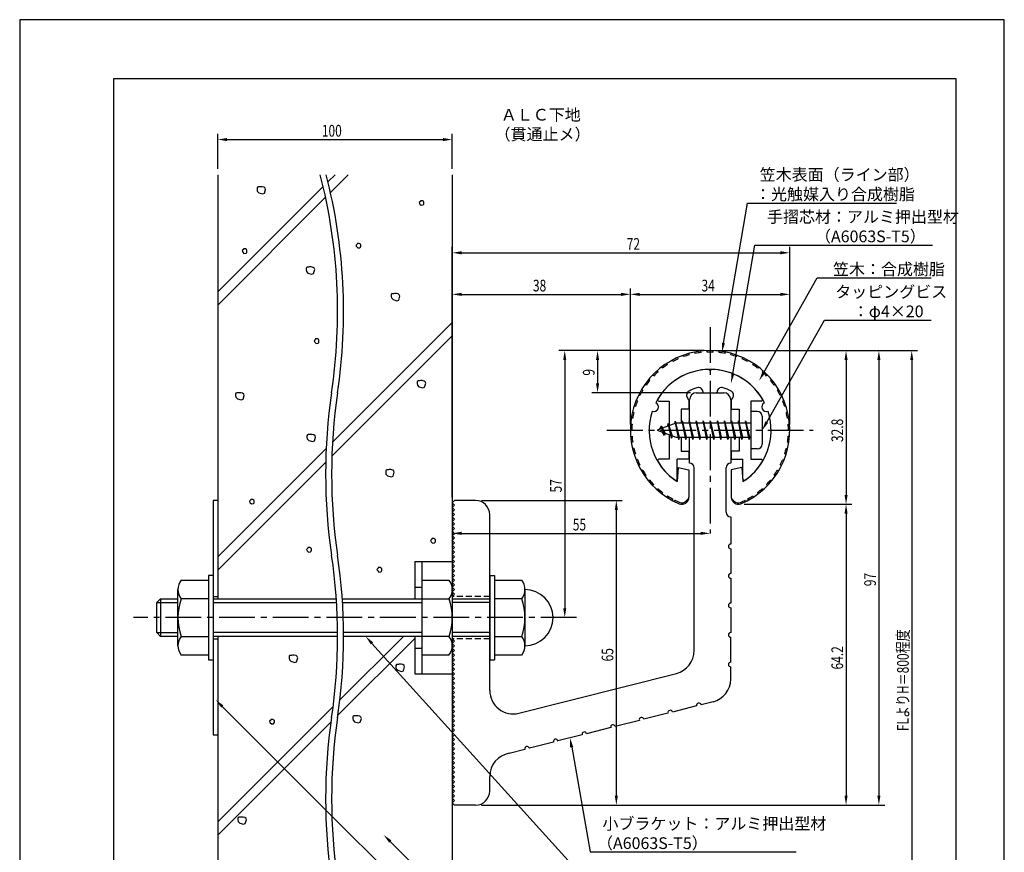
# Model space of a CAD drawing. Extents: x 0 to 210, y 0 to 297.
# Drawn here: x 0 to 210, y 119 to 297 of the extents above; entities that cross this region are included whole.
import ezdxf

# ---------------------------------------------------------------- set-up
doc = ezdxf.new("R2010")
doc.units = 0
doc.header["$LTSCALE"] = 0.4
doc.linetypes.add('CENTER2', pattern=[28.575, 19.05, -3.175, 3.175, -3.175])
doc.linetypes.add('HIDDEN2', pattern=[4.7625, 3.175, -1.5875])
doc.layers.get('0').update_dxf_attribs({"linetype": 'CONTINUOUS'})
doc.layers.get('DEFPOINTS').update_dxf_attribs({"linetype": 'CONTINUOUS'})
for name, color, linetype in [('BIS', 7, 'CONTINUOUS'), ('CENTER', 6, 'CENTER2'), ('DIMS', 1, 'CONTINUOUS'), ('GENKYO', 3, 'CONTINUOUS'), ('HATCH', 9, 'CONTINUOUS'), ('HIDDEN', 9, 'HIDDEN2'), ('MODEL', 7, 'CONTINUOUS'), ('SHINZAI', 7, 'CONTINUOUS'), ('TEXT', 7, 'CONTINUOUS'), ('TITLE', 7, 'CONTINUOUS'), ('ZYUSHI', 7, 'CONTINUOUS'), ('ZYUSHI2', 9, 'CONTINUOUS')]:
    doc.layers.add(name, color=color, linetype=linetype)
doc.styles.add('DIMS', font='romans.shx', dxfattribs={"width": 0.75, "bigfont": 'bigfont.shx'})
doc.styles.get("Standard").update_dxf_attribs({"font": 'romans.shx', "bigfont": 'bigfont.shx'})

# ---------------------------------------------------------------- blocks, each defined once
blk = doc.blocks.new('*U26')
at = {"layer": 'DIMS', "color": 7, "style": 'DIMS', "width": 0.75}
blk.add_text('32.8', height=2.5, rotation=90, dxfattribs=at).set_placement((175.62, 206.85))
blk = doc.blocks.new('*U27')
at = {"layer": 'DIMS', "color": 7, "style": 'DIMS', "width": 0.75}
blk.add_text('64.2', height=2.5, rotation=90, dxfattribs=at).set_placement((175.62, 158.31))
blk = doc.blocks.new('*U28')
at = {"layer": 'DIMS', "color": 7, "style": 'DIMS', "width": 0.75}
blk.add_text('65', height=2.5, rotation=90, dxfattribs=at).set_placement((126.62, 160.04))
blk = doc.blocks.new('*U29')
at = {"layer": 'DIMS', "color": 7, "style": 'DIMS', "width": 0.75}
blk.add_text('38', height=2.5, dxfattribs=at).set_placement((109.46, 239))
blk = doc.blocks.new('*U30')
at = {"layer": 'DIMS', "color": 7, "style": 'DIMS', "width": 0.75}
blk.add_text('72', height=2.5, dxfattribs=at).set_placement((129.46, 247.88))
blk = doc.blocks.new('*U31')
at = {"layer": 'DIMS', "color": 7, "style": 'DIMS', "width": 0.75}
blk.add_text('9', height=2.5, rotation=90, dxfattribs=at).set_placement((122.62, 221.03))
blk = doc.blocks.new('*U32')
at = {"layer": 'DIMS', "color": 7, "style": 'DIMS', "width": 0.75}
blk.add_text('34', height=2.5, dxfattribs=at).set_placement((145.42, 239))
blk = doc.blocks.new('*U33')
at = {"layer": 'DIMS', "color": 7, "style": 'DIMS', "width": 0.75}
blk.add_text('57', height=2.5, rotation=90, dxfattribs=at).set_placement((115.62, 196.09))
blk = doc.blocks.new('*U34')
at = {"layer": 'DIMS', "color": 7, "style": 'DIMS', "width": 0.75}
blk.add_text('97', height=2.5, rotation=90, dxfattribs=at).set_placement((182.62, 176.09))
blk = doc.blocks.new('*U35')
at = {"layer": 'DIMS', "color": 7, "style": 'DIMS', "width": 0.75}
blk.add_text('FLよりH＝800程度', height=2.5, rotation=90, dxfattribs=at).set_placement((189.62, 145.16))
blk = doc.blocks.new('*U36')
at = {"layer": 'DIMS', "color": 7, "style": 'DIMS', "width": 0.75}
blk.add_text('55', height=2.5, dxfattribs=at).set_placement((117.96, 188))
blk = doc.blocks.new('*U37')
at = {"layer": 'DIMS', "color": 7, "style": 'DIMS', "width": 0.75}
blk.add_text('100', height=2.5, dxfattribs=at).set_placement((64.44, 272.04))

msp = doc.modelspace()

# ---------------------------------------------------------------- linework, layer by layer
at = {"layer": 'BIS'}
for p, q in [((155.95, 213.38), (155.95, 205.38)), ((157.35, 213.38), (155.95, 213.38)), ((158.35, 212.38), (158.35, 206.38)), ((139.95, 210.88), (135.95, 209.37)), ((136.8, 210.23), (136.37, 209.53)), ((136.8, 210.23), (137.15, 209.83)), ((137.55, 208.24), (136.8, 210.23)), ((136.8, 210.23), (137.69, 208.72)), ((138.3, 210.79), (138.12, 210.19)), ((139.05, 207.68), (138.3, 210.79)), ((138.3, 210.79), (138.54, 210.34)), ((138.3, 210.79), (139.15, 208.18)), ((139.77, 211.34), (139.66, 210.77)), ((140.55, 207.38), (139.77, 211.34)), ((139.77, 211.34), (140.64, 207.87)), ((139.8, 211.21), (139.94, 210.88)), ((155.95, 210.88), (139.95, 210.88)), ((141.3, 211.38), (141.21, 210.88)), ((142.05, 207.38), (141.3, 211.38)), ((141.3, 211.38), (142.14, 207.87)), ((141.3, 211.38), (141.49, 210.88)), ((142.8, 211.38), (142.71, 210.88)), ((143.55, 207.38), (142.8, 211.38)), ((142.8, 211.38), (142.99, 210.88)), ((142.8, 211.38), (143.64, 207.87)), ((144.3, 211.38), (144.21, 210.88)), ((145.05, 207.38), (144.3, 211.38)), ((144.3, 211.38), (144.49, 210.88)), ((144.3, 211.38), (145.14, 207.87)), ((145.8, 211.38), (145.71, 210.88)), ((145.8, 211.38), (145.99, 210.88)), ((145.8, 211.38), (146.64, 207.87)), ((146.55, 207.38), (145.8, 211.38)), ((147.3, 211.38), (147.21, 210.88)), ((148.05, 207.38), (147.3, 211.38)), ((147.3, 211.38), (147.49, 210.88)), ((147.3, 211.38), (148.14, 207.87)), ((148.8, 211.38), (148.71, 210.88)), ((149.55, 207.38), (148.8, 211.38)), ((148.8, 211.38), (148.99, 210.88)), ((148.8, 211.38), (149.64, 207.87)), ((150.3, 211.38), (150.21, 210.88)), ((151.05, 207.38), (150.3, 211.38)), ((150.3, 211.38), (150.49, 210.88)), ((150.3, 211.38), (151.14, 207.87)), ((151.8, 211.38), (151.71, 210.88)), ((152.55, 207.38), (151.8, 211.38)), ((151.8, 211.38), (151.99, 210.88)), ((151.8, 211.38), (152.64, 207.87)), ((153.3, 211.38), (153.21, 210.88)), ((153.3, 211.38), (154.14, 207.87)), ((154.05, 207.38), (153.3, 211.38)), ((153.3, 211.38), (153.49, 210.88)), ((154.8, 211.38), (154.71, 210.88)), ((155.55, 207.38), (154.8, 211.38)), ((154.8, 211.38), (154.99, 210.88)), ((154.8, 211.38), (155.64, 207.87)), ((135.95, 209.37), (139.95, 207.87)), ((137.55, 208.24), (137.08, 208.95)), ((137.69, 208.72), (137.55, 208.24)), ((138.77, 208.32), (139.05, 207.68)), ((139.15, 208.18), (139.05, 207.68)), ((139.95, 207.87), (155.95, 207.87)), ((140.36, 207.87), (140.55, 207.38)), ((140.64, 207.87), (140.55, 207.38)), ((141.86, 207.87), (142.05, 207.38)), ((142.14, 207.87), (142.05, 207.38)), ((143.36, 207.87), (143.55, 207.38)), ((143.64, 207.87), (143.55, 207.38)), ((144.86, 207.87), (145.05, 207.38)), ((145.14, 207.87), (145.05, 207.38)), ((146.36, 207.87), (146.55, 207.38)), ((146.64, 207.87), (146.55, 207.38)), ((147.86, 207.87), (148.05, 207.38)), ((148.14, 207.87), (148.05, 207.38)), ((149.36, 207.87), (149.55, 207.38)), ((149.64, 207.87), (149.55, 207.38)), ((150.86, 207.87), (151.05, 207.38)), ((151.14, 207.87), (151.05, 207.38)), ((152.36, 207.87), (152.55, 207.38)), ((152.64, 207.87), (152.55, 207.38)), ((153.86, 207.87), (154.05, 207.38)), ((154.14, 207.87), (154.05, 207.38)), ((155.36, 207.87), (155.55, 207.38)), ((155.64, 207.87), (155.55, 207.38)), ((157.35, 205.38), (155.95, 205.38)), ((84.25, 181.38), (92.25, 181.38)), ((84.25, 181.38), (84.25, 173.38)), ((85.75, 181.38), (85.75, 157.38)), ((92.25, 181.38), (92.25, 157.38)), ((34.44, 177.38), (40.25, 177.38)), ((41.25, 178.38), (40.25, 178.38)), ((40.25, 178.38), (40.25, 160.38)), ((41.25, 178.38), (41.25, 160.38)), ((85.75, 177.38), (91.56, 177.38)), ((100.25, 178.38), (101.25, 178.38)), ((100.25, 178.38), (100.25, 160.38)), ((101.25, 178.38), (101.25, 160.38)), ((101.25, 177.38), (107.06, 177.38)), ((33.75, 163.38), (33.75, 175.38)), ((84.25, 175.88), (85.75, 175.88)), ((107.75, 175.38), (107.75, 163.38)), ((29.25, 172.58), (30.05, 173.38)), ((29.25, 166.18), (29.25, 172.58)), ((29.25, 172.58), (33.75, 172.58)), ((30.05, 173.38), (30.05, 165.38)), ((30.05, 173.38), (33.75, 173.38)), ((40.25, 173.38), (34.44, 173.38)), ((41.25, 173.38), (67.54, 173.38)), ((41.25, 172.58), (67.59, 172.58)), ((68.81, 173.38), (91.56, 173.38)), ((68.86, 172.58), (85.75, 172.58)), ((92.25, 173.38), (100.25, 173.38)), ((100.25, 172.58), (92.25, 172.58)), ((107.06, 173.38), (101.25, 173.38)), ((30.05, 165.38), (29.25, 166.18)), ((29.25, 166.18), (33.75, 166.18)), ((67.81, 166.18), (41.25, 166.18)), ((85.75, 166.18), (69.08, 166.18)), ((100.25, 166.18), (92.25, 166.18)), ((33.75, 165.38), (30.05, 165.38)), ((34.44, 165.38), (40.25, 165.38)), ((67.81, 165.38), (41.25, 165.38)), ((91.56, 165.38), (69.09, 165.38)), ((84.25, 165.38), (84.25, 157.38)), ((100.25, 165.38), (92.25, 165.38)), ((101.25, 165.38), (107.06, 165.38)), ((84.25, 162.88), (85.75, 162.88)), ((40.25, 161.38), (34.44, 161.38)), ((40.25, 160.38), (41.25, 160.38)), ((91.56, 161.38), (85.75, 161.38)), ((100.25, 160.38), (101.25, 160.38)), ((107.06, 161.38), (101.25, 161.38)), ((84.25, 157.38), (92.25, 157.38))]:
    msp.add_line(p, q, dxfattribs=at)
for centre, radius, start, end in [((157.35, 212.38), 1, 0, 90), ((157.35, 206.38), 1, 270, 0), ((37.01, 175.38), 3.26, 142.1211, 217.8789), ((88.99, 175.38), 3.26, 322.1211, 37.8789), ((104.49, 175.38), 3.26, 322.1211, 37.8789), ((107.75, 169.38), 6, 270, 90), ((45.75, 169.38), 12, 160.5288, 199.4712), ((80.25, 169.38), 12, 340.5288, 19.4712), ((95.75, 169.38), 12, 340.5288, 19.4712), ((37.01, 163.38), 3.26, 142.1211, 217.8789), ((88.99, 163.38), 3.26, 322.1211, 37.8789), ((104.49, 163.38), 3.26, 322.1211, 37.8789)]:
    msp.add_arc(centre, radius, start, end, dxfattribs=at)
at = {"layer": 'CENTER'}
for p, q in [((147.25, 231.37), (147.25, 187.37)), ((125.25, 209.37), (169.25, 209.37)), ((118.75, 169.38), (24.25, 169.38))]:
    msp.add_line(p, q, dxfattribs=at)
at = {"layer": 'DEFPOINTS'}
for p, q in [((210, 297), (0, 297)), ((0, 297), (0, 0)), ((210, 0), (210, 297))]:
    msp.add_line(p, q, dxfattribs=at)
at = {"layer": 'DIMS'}
for p, q in [((42.25, 265.17), (42.25, 272.67)), ((44.25, 271.42), (90.25, 271.42)), ((92.25, 265.17), (92.25, 272.67)), ((92.25, 195.12), (92.25, 248.5)), ((164.25, 210.62), (164.25, 248.5)), ((94.25, 247.25), (162.25, 247.25)), ((92.25, 195.12), (92.25, 239.62)), ((130.25, 210.62), (130.25, 239.62)), ((130.25, 210.62), (130.25, 239.62)), ((164.25, 210.62), (164.25, 239.62)), ((94.25, 238.38), (128.25, 238.38)), ((132.25, 238.38), (162.25, 238.38)), ((146, 226.37), (115, 226.37)), ((146, 226.37), (122, 226.37)), ((148.45, 226.37), (184.5, 226.37)), ((148.5, 226.37), (177.5, 226.37)), ((155.45, 226.37), (191.5, 226.37)), ((116.25, 224.37), (116.25, 171.38)), ((123.25, 224.37), (123.25, 219.38)), ((176.25, 224.37), (176.25, 195.58)), ((183.25, 224.37), (183.25, 131.37)), ((190.25, 224.37), (190.25, 87.5)), ((143.1, 217.38), (122, 217.38)), ((98.5, 194.38), (128.5, 194.38)), ((154.5, 193.58), (177.5, 193.58)), ((154.5, 193.58), (177.5, 193.58)), ((92.25, 192.62), (92.25, 186.12)), ((127.25, 192.38), (127.25, 131.37)), ((176.25, 191.58), (176.25, 131.37)), ((94.25, 187.37), (145.25, 187.37)), ((117.5, 169.38), (115, 169.38)), ((98.5, 129.37), (177.5, 129.37)), ((98.5, 129.37), (128.5, 129.37)), ((98.5, 129.37), (184.5, 129.37))]:
    msp.add_line(p, q, dxfattribs=at)
for points in [[(150.11, 227.99), (155.21, 257.87), (187.04, 257.87)], [(152.08, 221.43), (156.76, 248.87), (194.66, 248.87)], [(158.69, 221.69), (170.07, 241.87), (194.42, 241.87)], [(159.34, 211.12), (171.65, 232.87), (194.42, 232.87)], [(75.13, 163.89), (121.67, 112.38), (150.59, 112.38)], [(43.21, 150.41), (102.25, 91.38), (122.04, 91.38)], [(117.73, 141.74), (121.67, 119.38), (165.63, 119.38)], [(79.02, 121.6), (102.25, 98.38), (113.51, 98.38)]]:
    msp.add_lwpolyline(points, dxfattribs=at)
for points in [[(44.25, 271.75), (44.25, 271.08), (42.25, 271.42)], [(90.25, 271.75), (90.25, 271.08), (92.25, 271.42)], [(94.25, 247.58), (94.25, 246.92), (92.25, 247.25)], [(162.25, 247.58), (162.25, 246.92), (164.25, 247.25)], [(94.25, 238.71), (94.25, 238.04), (92.25, 238.38)], [(128.25, 238.71), (128.25, 238.04), (130.25, 238.38)], [(132.25, 238.71), (132.25, 238.04), (130.25, 238.38)], [(162.25, 238.71), (162.25, 238.04), (164.25, 238.38)], [(150.43, 227.93), (149.77, 226.02), (149.78, 228.05)], [(115.92, 224.37), (116.58, 224.37), (116.25, 226.37)], [(122.92, 224.37), (123.58, 224.37), (123.25, 226.37)], [(175.92, 224.37), (176.58, 224.37), (176.25, 226.37)], [(182.92, 224.37), (183.58, 224.37), (183.25, 226.37)], [(189.92, 224.37), (190.58, 224.37), (190.25, 226.37)], [(152.41, 221.37), (151.74, 219.46), (151.75, 221.49)], [(158.98, 221.52), (157.71, 219.94), (158.4, 221.85)], [(122.92, 219.38), (123.58, 219.38), (123.25, 217.38)], [(159.63, 210.95), (158.35, 209.37), (159.04, 211.28)], [(175.92, 195.58), (176.58, 195.58), (176.25, 193.58)], [(126.92, 192.38), (127.58, 192.38), (127.25, 194.38)], [(175.92, 191.58), (176.58, 191.58), (176.25, 193.58)], [(94.25, 187.71), (94.25, 187.04), (92.25, 187.37)], [(145.25, 187.71), (145.25, 187.04), (147.25, 187.37)], [(115.92, 171.38), (116.58, 171.38), (116.25, 169.38)], [(74.88, 163.67), (73.79, 165.38), (75.38, 164.11)], [(42.98, 150.18), (41.8, 151.83), (43.45, 150.65)], [(117.4, 141.68), (117.38, 143.71), (118.05, 141.8)], [(126.92, 131.37), (127.58, 131.37), (127.25, 129.37)], [(175.92, 131.37), (176.58, 131.37), (176.25, 129.37)], [(182.92, 131.37), (183.58, 131.37), (183.25, 129.37)], [(78.79, 121.37), (77.61, 123.02), (79.26, 121.84)]]:
    msp.add_solid(points, dxfattribs=at)
at = {"layer": 'GENKYO'}
for p, q in [((42.25, 263.92), (42.25, 173.38)), ((92.25, 263.92), (92.25, 181.38)), ((42.25, 194.38), (41.25, 194.38)), ((41.25, 194.38), (41.25, 173.38)), ((42.25, 194.38), (42.25, 173.38)), ((41.25, 173.88), (42.25, 173.88)), ((41.25, 165.38), (41.25, 144.38)), ((41.25, 164.88), (42.25, 164.88)), ((42.25, 165.38), (42.25, 87.5)), ((42.25, 165.38), (42.25, 144.38)), ((92.25, 157.38), (92.25, 87.5)), ((41.25, 144.38), (42.25, 144.38))]:
    msp.add_line(p, q, dxfattribs=at)
for centre, start, end in [((-49.48, 234.67), 351.5048, 14.4387), ((-48.21, 234.67), 351.5048, 14.4387), ((182.53, 200.02), 171.5048, 188.4952), ((183.81, 200.02), 171.5048, 188.4952), ((-49.48, 165.36), 351.5048, 8.4952), ((-48.21, 165.36), 351.5048, 8.4952), ((182.53, 130.71), 171.5048, 188.4952), ((183.81, 130.71), 171.5048, 188.4952)]:
    msp.add_arc(centre, 117.29, start, end, dxfattribs=at)
at = {"layer": 'HATCH'}
for p, q in [((67.25, 263.92), (65.76, 262.43)), ((66.29, 260.13), (70.08, 263.92)), ((64.73, 261.4), (42.25, 238.92)), ((50.71, 261.26), (50.62, 261.07)), ((50.62, 261.07), (50.62, 260.73)), ((50.62, 260.73), (50.67, 260.39)), ((50.86, 261.31), (50.71, 261.26)), ((51.15, 261.31), (50.86, 261.31)), ((51.34, 261.36), (51.15, 261.31)), ((51.15, 261.31), (51.15, 261.31)), ((51.73, 261.36), (51.34, 261.36)), ((52.12, 261.26), (51.73, 261.36)), ((52.36, 261.07), (52.12, 261.26)), ((52.21, 259.96), (52.45, 260.78)), ((52.45, 260.78), (52.36, 261.07)), ((42.25, 236.09), (65.24, 259.09)), ((50.67, 260.39), (51, 260.06)), ((51, 260.06), (51.83, 259.81)), ((51.83, 259.81), (52.21, 259.96)), ((85.51, 258.37), (85.46, 258.23)), ((85.7, 258.37), (85.51, 258.37)), ((85.89, 258.37), (85.7, 258.37)), ((86.14, 258.23), (85.89, 258.37)), ((85.46, 258.23), (85.22, 257.98)), ((85.22, 257.98), (85.27, 257.79)), ((85.27, 257.79), (85.36, 257.65)), ((85.36, 257.65), (85.6, 257.4)), ((85.46, 258.23), (85.46, 258.23)), ((85.6, 257.4), (86.04, 257.45)), ((86.04, 257.45), (86.18, 257.6)), ((86.23, 258.08), (86.14, 258.23)), ((86.18, 257.6), (86.23, 257.79)), ((86.23, 257.79), (86.23, 258.08)), ((47.7, 247.95), (47.45, 247.71)), ((47.74, 248.09), (47.7, 247.95)), ((47.7, 247.95), (47.7, 247.95)), ((47.94, 248.09), (47.74, 248.09)), ((48.13, 248.09), (47.94, 248.09)), ((48.37, 247.95), (48.13, 248.09)), ((48.47, 247.8), (48.37, 247.95)), ((48.47, 247.51), (48.47, 247.8)), ((71.98, 249.11), (71.74, 248.87)), ((71.74, 248.87), (71.79, 248.67)), ((71.79, 248.67), (71.88, 248.53)), ((71.88, 248.53), (72.13, 248.29)), ((72.03, 249.25), (71.98, 249.11)), ((71.98, 249.11), (71.98, 249.11)), ((72.22, 249.25), (72.03, 249.25)), ((72.13, 248.29), (72.56, 248.33)), ((72.42, 249.25), (72.22, 249.25)), ((72.66, 249.11), (72.42, 249.25)), ((72.56, 248.33), (72.71, 248.48)), ((72.75, 248.96), (72.66, 249.11)), ((72.71, 248.48), (72.75, 248.67)), ((72.75, 248.67), (72.75, 248.96)), ((47.45, 247.71), (47.5, 247.51)), ((47.5, 247.51), (47.6, 247.37)), ((47.6, 247.37), (47.84, 247.13)), ((47.84, 247.13), (48.28, 247.17)), ((48.28, 247.17), (48.42, 247.32)), ((48.42, 247.32), (48.47, 247.51)), ((61.19, 244.13), (61.09, 243.94)), ((61.09, 243.94), (61.09, 243.6)), ((61.33, 244.18), (61.19, 244.13)), ((61.62, 244.18), (61.33, 244.18)), ((61.82, 244.23), (61.62, 244.18)), ((61.62, 244.18), (61.62, 244.18)), ((62.2, 244.23), (61.82, 244.23)), ((62.59, 244.13), (62.2, 244.23)), ((62.83, 243.94), (62.59, 244.13)), ((62.69, 242.82), (62.93, 243.65)), ((62.93, 243.65), (62.83, 243.94)), ((61.09, 243.6), (61.14, 243.26)), ((61.14, 243.26), (61.48, 242.92)), ((61.48, 242.92), (62.3, 242.68)), ((62.3, 242.68), (62.69, 242.82)), ((79.33, 238.47), (79.23, 238.27)), ((79.23, 238.27), (79.23, 237.93)), ((79.23, 237.93), (79.28, 237.6)), ((79.28, 237.6), (79.62, 237.26)), ((79.47, 238.51), (79.33, 238.47)), ((79.76, 238.51), (79.47, 238.51)), ((79.96, 238.56), (79.76, 238.51)), ((79.76, 238.51), (79.76, 238.51)), ((80.34, 238.56), (79.96, 238.56)), ((80.73, 238.47), (80.34, 238.56)), ((80.97, 238.27), (80.73, 238.47)), ((80.83, 237.16), (81.07, 237.98)), ((81.07, 237.98), (80.97, 238.27)), ((79.62, 237.26), (80.44, 237.02)), ((80.44, 237.02), (80.83, 237.16)), ((66.71, 206.81), (92.25, 232.35)), ((92.25, 229.52), (66.57, 203.85)), ((63.05, 228.72), (62.81, 228.48)), ((62.81, 228.48), (62.86, 228.29)), ((62.86, 228.29), (62.96, 228.14)), ((62.96, 228.14), (63.2, 227.9)), ((63.1, 228.87), (63.05, 228.72)), ((63.05, 228.72), (63.05, 228.72)), ((63.3, 228.87), (63.1, 228.87)), ((63.2, 227.9), (63.63, 227.95)), ((63.49, 228.87), (63.3, 228.87)), ((63.73, 228.72), (63.49, 228.87)), ((63.63, 227.95), (63.78, 228.09)), ((63.83, 228.58), (63.73, 228.72)), ((63.78, 228.09), (63.83, 228.29)), ((63.83, 228.29), (63.83, 228.58)), ((84.86, 219.87), (84.76, 219.68)), ((84.76, 219.68), (84.76, 219.34)), ((84.76, 219.34), (84.81, 219)), ((84.81, 219), (85.15, 218.66)), ((85, 219.92), (84.86, 219.87)), ((85.29, 219.92), (85, 219.92)), ((85.15, 218.66), (85.97, 218.42)), ((85.48, 219.97), (85.29, 219.92)), ((85.29, 219.92), (85.29, 219.92)), ((85.87, 219.97), (85.48, 219.97)), ((86.26, 219.87), (85.87, 219.97)), ((85.97, 218.42), (86.35, 218.57)), ((86.5, 219.68), (86.26, 219.87)), ((86.35, 218.57), (86.59, 219.39)), ((86.59, 219.39), (86.5, 219.68)), ((46.13, 217.29), (46.03, 217.1)), ((46.03, 217.1), (46.03, 216.76)), ((46.03, 216.76), (46.08, 216.42)), ((46.08, 216.42), (46.42, 216.08)), ((46.28, 217.34), (46.13, 217.29)), ((46.57, 217.34), (46.28, 217.34)), ((46.76, 217.39), (46.57, 217.34)), ((46.57, 217.34), (46.57, 217.34)), ((47.15, 217.39), (46.76, 217.39)), ((47.53, 217.29), (47.15, 217.39)), ((47.77, 217.1), (47.53, 217.29)), ((47.63, 215.99), (47.87, 216.81)), ((47.87, 216.81), (47.77, 217.1)), ((46.42, 216.08), (47.24, 215.84)), ((47.24, 215.84), (47.63, 215.99)), ((61.36, 208.4), (61.26, 208.21)), ((61.26, 208.21), (61.26, 207.87)), ((61.5, 208.45), (61.36, 208.4)), ((61.79, 208.45), (61.5, 208.45)), ((61.99, 208.5), (61.79, 208.45)), ((61.79, 208.45), (61.79, 208.45)), ((62.37, 208.5), (61.99, 208.5)), ((62.76, 208.4), (62.37, 208.5)), ((63, 208.21), (62.76, 208.4)), ((62.86, 207.09), (63.1, 207.92)), ((63.1, 207.92), (63, 208.21)), ((61.26, 207.87), (61.31, 207.53)), ((61.31, 207.53), (61.65, 207.19)), ((61.65, 207.19), (62.47, 206.95)), ((62.47, 206.95), (62.86, 207.09)), ((42.25, 182.35), (65.37, 205.47)), ((65.27, 202.54), (42.25, 179.52)), ((78.16, 200.89), (78.06, 200.69)), ((78.06, 200.69), (78.06, 200.35)), ((78.06, 200.35), (78.11, 200.02)), ((78.11, 200.02), (78.45, 199.68)), ((78.31, 200.93), (78.16, 200.89)), ((78.6, 200.93), (78.31, 200.93)), ((78.45, 199.68), (79.27, 199.44)), ((78.79, 200.98), (78.6, 200.93)), ((78.6, 200.93), (78.6, 200.93)), ((79.18, 200.98), (78.79, 200.98)), ((79.56, 200.89), (79.18, 200.98)), ((79.27, 199.44), (79.66, 199.58)), ((79.8, 200.69), (79.56, 200.89)), ((79.66, 199.58), (79.9, 200.4)), ((79.9, 200.4), (79.8, 200.69)), ((49.26, 194.48), (49.02, 194.24)), ((49.02, 194.24), (49.07, 194.05)), ((49.07, 194.05), (49.16, 193.9)), ((49.16, 193.9), (49.41, 193.66)), ((49.31, 194.63), (49.26, 194.48)), ((49.26, 194.48), (49.26, 194.48)), ((49.5, 194.63), (49.31, 194.63)), ((49.41, 193.66), (49.84, 193.71)), ((49.7, 194.63), (49.5, 194.63)), ((49.94, 194.48), (49.7, 194.63)), ((49.84, 193.71), (49.99, 193.85)), ((50.03, 194.34), (49.94, 194.48)), ((49.99, 193.85), (50.03, 194.05)), ((50.03, 194.05), (50.03, 194.34)), ((87.88, 186.12), (87.63, 185.87)), ((87.63, 185.87), (87.68, 185.68)), ((87.68, 185.68), (87.78, 185.54)), ((87.78, 185.54), (88.02, 185.29)), ((87.92, 186.26), (87.88, 186.12)), ((87.88, 186.12), (87.88, 186.12)), ((88.12, 186.26), (87.92, 186.26)), ((88.02, 185.29), (88.45, 185.34)), ((88.31, 186.26), (88.12, 186.26)), ((88.55, 186.12), (88.31, 186.26)), ((88.45, 185.34), (88.6, 185.49)), ((88.65, 185.97), (88.55, 186.12)), ((88.6, 185.49), (88.65, 185.68)), ((88.65, 185.68), (88.65, 185.97)), ((61.44, 184.19), (61.2, 183.95)), ((61.2, 183.95), (61.25, 183.75)), ((61.25, 183.75), (61.34, 183.61)), ((61.34, 183.61), (61.59, 183.37)), ((61.49, 184.33), (61.44, 184.19)), ((61.44, 184.19), (61.44, 184.19)), ((61.68, 184.33), (61.49, 184.33)), ((61.59, 183.37), (62.02, 183.42)), ((61.88, 184.33), (61.68, 184.33)), ((62.12, 184.19), (61.88, 184.33)), ((62.02, 183.42), (62.17, 183.56)), ((62.21, 184.04), (62.12, 184.19)), ((62.17, 183.56), (62.21, 183.75)), ((62.21, 183.75), (62.21, 184.04)), ((76.44, 179.93), (76.2, 179.69)), ((76.2, 179.69), (76.25, 179.5)), ((76.25, 179.5), (76.35, 179.35)), ((76.35, 179.35), (76.59, 179.11)), ((76.49, 180.08), (76.44, 179.93)), ((76.44, 179.93), (76.44, 179.93)), ((76.69, 180.08), (76.49, 180.08)), ((76.59, 179.11), (77.02, 179.16)), ((76.88, 180.08), (76.69, 180.08)), ((77.12, 179.93), (76.88, 180.08)), ((77.02, 179.16), (77.17, 179.3)), ((77.22, 179.79), (77.12, 179.93)), ((77.17, 179.3), (77.22, 179.5)), ((77.22, 179.5), (77.22, 179.79)), ((84.25, 164.95), (67.88, 148.58)), ((81.84, 165.38), (68.3, 151.84)), ((57.56, 161.28), (57.46, 161.09)), ((57.46, 161.09), (57.46, 160.75)), ((57.46, 160.75), (57.51, 160.41)), ((57.51, 160.41), (57.85, 160.08)), ((57.7, 161.33), (57.56, 161.28)), ((57.99, 161.33), (57.7, 161.33)), ((57.85, 160.08), (58.67, 159.83)), ((58.18, 161.38), (57.99, 161.33)), ((57.99, 161.33), (57.99, 161.33)), ((58.57, 161.38), (58.18, 161.38)), ((58.96, 161.28), (58.57, 161.38)), ((58.67, 159.83), (59.05, 159.98)), ((59.2, 161.09), (58.96, 161.28)), ((59.05, 159.98), (59.29, 160.8)), ((59.29, 160.8), (59.2, 161.09)), ((80.34, 159.35), (80.24, 159.15)), ((80.24, 159.15), (80.24, 158.82)), ((80.24, 158.82), (80.29, 158.48)), ((80.29, 158.48), (80.63, 158.14)), ((80.48, 159.4), (80.34, 159.35)), ((80.77, 159.4), (80.48, 159.4)), ((80.63, 158.14), (81.45, 157.9)), ((80.97, 159.44), (80.77, 159.4)), ((80.77, 159.4), (80.77, 159.4)), ((81.35, 159.44), (80.97, 159.44)), ((81.74, 159.35), (81.35, 159.44)), ((81.45, 157.9), (81.84, 158.04)), ((81.98, 159.15), (81.74, 159.35)), ((81.84, 158.04), (82.08, 158.86)), ((82.08, 158.86), (81.98, 159.15)), ((66.85, 150.39), (42.25, 125.78)), ((42.25, 122.95), (66.39, 147.09)), ((53.55, 147.53), (53.3, 147.28)), ((53.3, 147.28), (53.35, 147.09)), ((53.35, 147.09), (53.45, 146.95)), ((53.59, 147.67), (53.55, 147.53)), ((53.55, 147.53), (53.55, 147.53)), ((53.79, 147.67), (53.59, 147.67)), ((53.98, 147.67), (53.79, 147.67)), ((54.22, 147.53), (53.98, 147.67)), ((54.32, 147.38), (54.22, 147.53)), ((54.27, 146.9), (54.32, 147.09)), ((54.32, 147.09), (54.32, 147.38)), ((71.15, 148.36), (71.05, 148.16)), ((71.05, 148.16), (71.05, 147.82)), ((71.05, 147.82), (71.1, 147.49)), ((71.1, 147.49), (71.44, 147.15)), ((71.3, 148.4), (71.15, 148.36)), ((71.59, 148.4), (71.3, 148.4)), ((71.44, 147.15), (72.26, 146.91)), ((71.78, 148.45), (71.59, 148.4)), ((71.59, 148.4), (71.59, 148.4)), ((72.17, 148.45), (71.78, 148.45)), ((72.55, 148.36), (72.17, 148.45)), ((72.26, 146.91), (72.65, 147.05)), ((72.79, 148.16), (72.55, 148.36)), ((72.65, 147.05), (72.89, 147.87)), ((72.89, 147.87), (72.79, 148.16)), ((53.45, 146.95), (53.69, 146.7)), ((53.69, 146.7), (54.13, 146.75)), ((54.13, 146.75), (54.27, 146.9)), ((46.63, 126.73), (46.53, 126.54)), ((46.53, 126.54), (46.53, 126.2)), ((46.53, 126.2), (46.58, 125.86)), ((46.77, 126.78), (46.63, 126.73)), ((47.06, 126.78), (46.77, 126.78)), ((47.25, 126.83), (47.06, 126.78)), ((47.06, 126.78), (47.06, 126.78)), ((47.64, 126.83), (47.25, 126.83)), ((48.03, 126.73), (47.64, 126.83)), ((48.27, 126.54), (48.03, 126.73)), ((48.12, 125.43), (48.37, 126.25)), ((48.37, 126.25), (48.27, 126.54)), ((46.58, 125.86), (46.92, 125.53)), ((46.92, 125.53), (47.74, 125.28)), ((47.74, 125.28), (48.12, 125.43))]:
    msp.add_line(p, q, dxfattribs=at)
at = {"layer": 'HIDDEN'}
for p, q in [((100.25, 173.88), (92.25, 173.88)), ((100.25, 164.88), (92.25, 164.88))]:
    msp.add_line(p, q, dxfattribs=at)
at = {"layer": 'MODEL'}
for p, q in [((144.25, 217.38), (150.25, 217.38)), ((142.85, 210.88), (142.85, 215.88)), ((151.65, 215.88), (151.65, 210.88)), ((142.85, 202.38), (142.85, 207.87)), ((151.65, 207.87), (151.65, 202.38)), ((143.85, 162.34), (143.85, 201.38)), ((150.65, 191.88), (150.65, 201.38)), ((92.25, 193.88), (92.75, 194.38)), ((92.75, 193.38), (92.25, 193.88)), ((92.25, 192.88), (92.75, 193.38)), ((97.25, 194.38), (92.75, 194.38)), ((92.75, 192.38), (92.25, 192.88)), ((92.25, 191.88), (92.75, 192.38)), ((92.75, 191.38), (92.25, 191.88)), ((92.25, 190.88), (92.75, 191.38)), ((100.25, 153.84), (100.25, 191.38)), ((92.75, 190.38), (92.25, 190.88)), ((92.25, 189.88), (92.75, 190.38)), ((92.75, 189.38), (92.25, 189.88)), ((92.25, 188.88), (92.75, 189.38)), ((151.65, 190.88), (151.65, 185.08)), ((92.75, 188.38), (92.25, 188.88)), ((92.25, 187.88), (92.75, 188.38)), ((92.75, 187.37), (92.25, 187.88)), ((92.25, 186.88), (92.75, 187.37)), ((92.75, 186.38), (92.25, 186.88)), ((92.25, 185.88), (92.75, 186.38)), ((92.75, 185.38), (92.25, 185.88)), ((92.25, 184.88), (92.75, 185.38)), ((92.75, 184.38), (92.25, 184.88)), ((92.25, 183.88), (92.75, 184.38)), ((92.75, 183.38), (92.25, 183.88)), ((92.25, 182.88), (92.75, 183.38)), ((92.75, 182.38), (92.25, 182.88)), ((151.65, 184.08), (151.65, 178.78)), ((92.25, 181.88), (92.75, 182.38)), ((92.75, 181.38), (92.25, 181.88)), ((92.25, 180.88), (92.75, 181.38)), ((92.75, 180.38), (92.25, 180.88)), ((92.25, 179.88), (92.75, 180.38)), ((92.75, 179.38), (92.25, 179.88)), ((92.25, 178.88), (92.75, 179.38)), ((92.75, 178.38), (92.25, 178.88)), ((92.25, 177.88), (92.75, 178.38)), ((92.75, 177.38), (92.25, 177.88)), ((92.25, 176.88), (92.75, 177.38)), ((92.75, 176.38), (92.25, 176.88)), ((151.65, 177.78), (151.65, 172.48)), ((92.25, 175.88), (92.75, 176.38)), ((92.75, 175.38), (92.25, 175.88)), ((92.25, 174.88), (92.75, 175.38)), ((92.75, 174.38), (92.25, 174.88)), ((92.25, 173.88), (92.75, 174.38)), ((151.65, 171.48), (151.65, 166.18)), ((92.75, 164.38), (92.25, 164.88)), ((92.25, 163.88), (92.75, 164.38)), ((92.75, 163.38), (92.25, 163.88)), ((151.65, 159.88), (151.65, 165.18)), ((92.25, 162.88), (92.75, 163.38)), ((92.75, 162.38), (92.25, 162.88)), ((92.25, 161.88), (92.75, 162.38)), ((92.75, 161.38), (92.25, 161.88)), ((92.25, 160.88), (92.75, 161.38)), ((92.75, 160.38), (92.25, 160.88)), ((92.25, 159.88), (92.75, 160.38)), ((92.75, 159.38), (92.25, 159.88)), ((92.25, 158.88), (92.75, 159.38)), ((92.75, 158.38), (92.25, 158.88)), ((92.25, 157.88), (92.75, 158.38)), ((92.75, 157.38), (92.25, 157.88)), ((151.65, 156.27), (151.65, 158.88)), ((92.25, 156.88), (92.75, 157.38)), ((92.75, 156.38), (92.25, 156.88)), ((92.25, 155.88), (92.75, 156.38)), ((92.75, 155.38), (92.25, 155.88)), ((106.48, 149), (140.08, 157.49)), ((92.25, 154.88), (92.75, 155.38)), ((92.75, 154.38), (92.25, 154.88)), ((92.25, 153.88), (92.75, 154.38)), ((92.75, 153.38), (92.25, 153.88)), ((92.25, 152.88), (92.75, 153.38)), ((92.75, 152.38), (92.25, 152.88)), ((92.25, 151.88), (92.75, 152.38)), ((92.75, 151.38), (92.25, 151.88)), ((92.25, 150.88), (92.75, 151.38)), ((147.88, 151.42), (145.35, 150.78)), ((92.75, 150.38), (92.25, 150.88)), ((92.25, 149.88), (92.75, 150.38)), ((92.75, 149.38), (92.25, 149.88)), ((92.25, 148.88), (92.75, 149.38)), ((144.38, 150.54), (139.24, 149.24)), ((92.75, 148.38), (92.25, 148.88)), ((92.25, 147.88), (92.75, 148.38)), ((92.75, 147.38), (92.25, 147.88)), ((92.25, 146.88), (92.75, 147.38)), ((132.16, 147.45), (127.03, 146.15)), ((138.27, 148.99), (133.13, 147.69)), ((92.75, 146.38), (92.25, 146.88)), ((92.25, 145.88), (92.75, 146.38)), ((92.75, 145.38), (92.25, 145.88)), ((92.25, 144.88), (92.75, 145.38)), ((126.06, 145.9), (120.92, 144.6)), ((92.75, 144.38), (92.25, 144.88)), ((92.25, 143.88), (92.75, 144.38)), ((92.75, 143.38), (92.25, 143.88)), ((92.25, 142.88), (92.75, 143.38)), ((92.75, 142.38), (92.25, 142.88)), ((113.84, 142.81), (108.7, 141.51)), ((119.95, 144.36), (114.81, 143.06)), ((92.25, 141.88), (92.75, 142.38)), ((92.75, 141.38), (92.25, 141.88)), ((92.25, 140.88), (92.75, 141.38)), ((92.75, 140.38), (92.25, 140.88)), ((107.73, 141.27), (104.39, 140.42)), ((92.25, 139.88), (92.75, 140.38)), ((92.75, 139.38), (92.25, 139.88)), ((92.25, 138.88), (92.75, 139.38)), ((92.75, 138.38), (92.25, 138.88)), ((92.25, 137.88), (92.75, 138.38)), ((92.75, 137.38), (92.25, 137.88)), ((92.25, 136.88), (92.75, 137.38)), ((92.75, 136.37), (92.25, 136.88)), ((92.25, 135.87), (92.75, 136.37)), ((92.75, 135.37), (92.25, 135.87)), ((92.25, 134.87), (92.75, 135.37)), ((92.75, 134.37), (92.25, 134.87)), ((100.25, 132.37), (100.25, 135.5)), ((92.25, 133.87), (92.75, 134.37)), ((92.75, 133.37), (92.25, 133.87)), ((92.25, 132.87), (92.75, 133.37)), ((92.75, 132.37), (92.25, 132.87)), ((92.25, 131.87), (92.75, 132.37)), ((92.75, 131.37), (92.25, 131.87)), ((92.25, 130.87), (92.75, 131.37)), ((92.75, 130.37), (92.25, 130.87)), ((92.25, 129.87), (92.75, 130.37)), ((92.75, 129.37), (92.25, 129.87)), ((97.25, 129.37), (92.75, 129.37))]:
    msp.add_line(p, q, dxfattribs=at)
for centre, radius, start, end in [((144.35, 215.88), 1.5, 90, 180), ((150.15, 215.88), 1.5, 0, 90), ((142.85, 201.38), 1, 0, 90), ((151.65, 201.38), 1, 90, 180), ((97.25, 191.38), 3, 0, 90), ((151.65, 191.88), 1, 180, 270), ((151.65, 184.58), 0.5, 90, 270), ((151.65, 178.28), 0.5, 90, 270), ((151.65, 171.98), 0.5, 90, 270), ((151.65, 165.68), 0.5, 90, 270), ((138.85, 162.34), 5, 284.1935, 360), ((151.65, 159.38), 0.5, 90, 270), ((146.65, 156.27), 5, 284.1935, 0), ((105.25, 153.84), 5, 180, 284.1935), ((138.76, 149.11), 0.5, 14.1935, 194.1935), ((144.86, 150.66), 0.5, 14.1935, 194.1935), ((132.65, 147.57), 0.5, 14.1935, 194.1935), ((120.43, 144.48), 0.5, 14.1935, 194.1935), ((126.54, 146.02), 0.5, 14.1935, 194.1935), ((114.33, 142.93), 0.5, 14.1935, 194.1935), ((108.22, 141.39), 0.5, 14.1935, 194.1935), ((105.25, 135.5), 5, 99.858, 180), ((97.25, 132.37), 3, 270, 0)]:
    msp.add_arc(centre, radius, start, end, dxfattribs=at)
at = {"layer": 'SHINZAI'}
for p, q in [((147.25, 222.07), (146.95, 222.37)), ((147.25, 222.07), (147.55, 222.37)), ((145.75, 217.38), (145.75, 217.5)), ((145.75, 217.38), (148.75, 217.38)), ((148.75, 217.38), (148.75, 217.5)), ((136.34, 215.58), (138.55, 215.58)), ((138.55, 215.58), (138.55, 210.35)), ((142.75, 215.8), (142.41, 216.29)), ((142.75, 215.8), (142.75, 213.88)), ((151.75, 215.8), (152.09, 216.29)), ((151.75, 215.8), (151.75, 213.88)), ((158.16, 215.58), (155.95, 215.58)), ((155.95, 215.58), (155.95, 209.68)), ((141.05, 213.88), (141.05, 210.88)), ((142.75, 213.88), (141.05, 213.88)), ((151.75, 213.88), (153.45, 213.88)), ((153.45, 213.88), (153.45, 210.88)), ((138.55, 208.4), (138.55, 203.18)), ((155.95, 209.07), (155.95, 203.18)), ((141.05, 207.87), (141.05, 204.88)), ((153.45, 207.87), (153.45, 204.88)), ((141.05, 204.88), (142.75, 204.88)), ((142.75, 204.88), (142.75, 203.18)), ((153.45, 204.88), (151.75, 204.88)), ((151.75, 204.88), (151.75, 203.18)), ((138.55, 203.18), (136.34, 203.18)), ((140.25, 198.99), (140.25, 203.18)), ((142.75, 203.18), (140.25, 203.18)), ((151.75, 203.18), (154.25, 203.18)), ((154.25, 198.99), (154.25, 203.18)), ((155.95, 203.18), (158.16, 203.18))]:
    msp.add_line(p, q, dxfattribs=at)
for centre, radius, start, end in [((147.25, 209.37), 13, 91.3074, 149.2107), ((147.25, 209.37), 13, 30.7893, 88.6926), ((147.25, 209.37), 9.5, 107.1046, 118.2437), ((144.75, 217.5), 1, 0, 107.1046), ((149.75, 217.5), 1, 72.8954, 180), ((147.25, 209.37), 9.5, 61.7563, 72.8954), ((143.23, 216.86), 1, 118.2437, 215), ((151.27, 216.86), 1, 325, 61.7563), ((136.34, 215.88), 0.3, 149.2107, 270), ((158.16, 215.88), 0.3, 270, 30.7893), ((136.34, 202.87), 0.301, 90, 210.7902), ((147.25, 209.37), 13, 210.7902, 234.8925), ((147.25, 209.37), 13, 305.1075, 329.2098), ((158.16, 202.87), 0.301, 329.2098, 90), ((139.95, 198.99), 0.302, 234.8925, 0), ((154.55, 198.99), 0.302, 180, 305.1075)]:
    msp.add_arc(centre, radius, start, end, dxfattribs=at)
at = {"layer": 'TITLE'}
for p, q in [((199.75, 284.37), (20, 284.37)), ((20, 284.37), (20, 12.62)), ((199.75, 12.62), (199.75, 284.37))]:
    msp.add_line(p, q, dxfattribs=at)
at = {"layer": 'ZYUSHI'}
for p, q in [((140.45, 201.42), (140.25, 198.42)), ((140.45, 201.42), (142.75, 200.92)), ((142.75, 200.92), (142.75, 195.08)), ((154.05, 201.42), (151.75, 200.92)), ((151.75, 200.92), (151.75, 195.08)), ((154.05, 201.42), (154.25, 198.42))]:
    msp.add_line(p, q, dxfattribs=at)
for centre, radius, start, end in [((147.25, 209.37), 17, 292.774, 247.226), ((147.25, 209.37), 13, 26.9085, 153.0915), ((135.24, 214.35), 1, 249.7042, 65.2958), ((159.26, 214.35), 1, 114.7042, 290.2958), ((147.25, 209.37), 13, 161.9085, 237.421), ((147.25, 209.37), 13, 302.579, 18.0915), ((141.25, 195.08), 1.5, 247.226, 0), ((153.25, 195.08), 1.5, 180, 292.774)]:
    msp.add_arc(centre, radius, start, end, dxfattribs=at)
at = {"layer": 'ZYUSHI2'}
for p, q in [((140.42, 224.61), (140.3, 224.89)), ((141.61, 225.09), (141.5, 225.37)), ((142.82, 225.48), (142.75, 225.77)), ((144.07, 225.77), (144.01, 226.06)), ((145.33, 225.96), (145.3, 226.26)), ((146.61, 226.06), (146.6, 226.36)), ((147.89, 226.06), (147.9, 226.36)), ((149.17, 225.96), (149.2, 226.26)), ((150.43, 225.77), (150.49, 226.06)), ((151.68, 225.48), (151.75, 225.77)), ((152.89, 225.09), (153, 225.37)), ((154.08, 224.61), (154.2, 224.89)), ((137.13, 222.66), (136.94, 222.89)), ((138.17, 223.39), (138.01, 223.64)), ((139.27, 224.05), (139.13, 224.31)), ((155.37, 224.31), (155.23, 224.05)), ((156.49, 223.64), (156.33, 223.39)), ((157.56, 222.89), (157.37, 222.66)), ((135.22, 220.96), (135, 221.16)), ((136.14, 221.84), (135.94, 222.07)), ((158.56, 222.07), (158.36, 221.84)), ((159.5, 221.16), (159.28, 220.96)), ((133.59, 218.98), (133.35, 219.16)), ((134.37, 220), (134.13, 220.19)), ((160.37, 220.19), (160.13, 220)), ((161.15, 219.16), (160.91, 218.98)), ((132.28, 216.79), (132.02, 216.92)), ((132.9, 217.91), (132.64, 218.06)), ((161.86, 218.06), (161.6, 217.91)), ((162.48, 216.92), (162.22, 216.79)), ((131.33, 214.41), (131.04, 214.5)), ((131.76, 215.62), (131.48, 215.73)), ((163.02, 215.73), (162.74, 215.62)), ((163.46, 214.5), (163.17, 214.41)), ((130.99, 213.18), (130.7, 213.25)), ((163.8, 213.25), (163.51, 213.18)), ((130.3, 210.68), (130.6, 210.65)), ((130.75, 211.92), (130.45, 211.97)), ((164.05, 211.97), (163.75, 211.92)), ((163.9, 210.65), (164.2, 210.68)), ((130.25, 209.37), (130.55, 209.37)), ((130.3, 208.07), (130.6, 208.1)), ((164.2, 208.07), (163.9, 208.1)), ((164.25, 209.37), (163.95, 209.37)), ((130.75, 206.83), (130.45, 206.78)), ((163.75, 206.83), (164.05, 206.78)), ((130.99, 205.57), (130.7, 205.5)), ((131.33, 204.34), (131.04, 204.25)), ((163.17, 204.34), (163.46, 204.25)), ((163.51, 205.57), (163.8, 205.5)), ((131.76, 203.13), (131.48, 203.02)), ((132.28, 201.96), (132.02, 201.83)), ((162.22, 201.96), (162.48, 201.83)), ((162.74, 203.13), (163.02, 203.02)), ((132.9, 200.84), (132.64, 200.69)), ((133.59, 199.77), (133.35, 199.59)), ((160.91, 199.77), (161.15, 199.59)), ((161.6, 200.84), (161.86, 200.69)), ((134.37, 198.75), (134.13, 198.56)), ((135.22, 197.79), (135, 197.59)), ((159.28, 197.79), (159.5, 197.59)), ((160.13, 198.75), (160.37, 198.56)), ((136.14, 196.91), (135.94, 196.68)), ((137.13, 196.09), (136.94, 195.86)), ((138.17, 195.36), (138.01, 195.11)), ((156.33, 195.36), (156.49, 195.11)), ((157.37, 196.09), (157.56, 195.86)), ((158.36, 196.91), (158.56, 196.68)), ((139.27, 194.7), (139.13, 194.44)), ((139.71, 194.47), (139.57, 194.2)), ((142.1, 194.23), (142.73, 194.87)), ((152.4, 194.23), (151.77, 194.87)), ((154.79, 194.47), (154.93, 194.2)), ((155.23, 194.7), (155.37, 194.44))]:
    msp.add_line(p, q, dxfattribs=at)
for centre, radius, start, end in [((147.25, 209.37), 16.7, 105.3659, 109.7561), ((147.25, 209.37), 16.7, 96.5854, 100.9756), ((147.25, 209.37), 16.7, 87.8049, 92.1951), ((147.25, 209.37), 16.7, 79.0244, 83.4146), ((147.25, 209.37), 16.7, 70.2439, 74.6341), ((147.25, 209.37), 16.7, 122.9268, 127.3171), ((147.25, 209.37), 16.7, 114.1463, 118.5366), ((147.25, 209.37), 16.7, 61.4634, 65.8537), ((147.25, 209.37), 16.7, 52.6829, 57.0732), ((147.25, 209.37), 16.7, 131.7073, 136.0976), ((147.25, 209.37), 16.7, 43.9024, 48.2927), ((147.25, 209.37), 16.7, 140.4878, 144.878), ((147.25, 209.37), 16.7, 35.122, 39.5122), ((147.25, 209.37), 16.7, 149.2683, 153.6585), ((147.25, 209.37), 16.7, 26.3415, 30.7317), ((147.25, 209.37), 16.7, 158.0488, 162.439), ((147.25, 209.37), 16.7, 17.561, 21.9512), ((147.25, 209.37), 16.7, 166.8293, 171.2195), ((147.25, 209.37), 16.7, 8.7805, 13.1707), ((147.25, 209.37), 16.7, 175.6098, 180), ((147.25, 209.37), 16.7, 0, 4.3902), ((147.25, 209.37), 16.7, 184.3902, 188.7805), ((147.25, 209.37), 16.7, 351.2195, 355.6098), ((147.25, 209.37), 16.7, 193.1707, 197.561), ((147.25, 209.37), 16.7, 342.439, 346.8293), ((147.25, 209.37), 16.7, 201.9512, 206.3415), ((147.25, 209.37), 16.7, 333.6585, 338.0488), ((147.25, 209.37), 16.7, 210.7317, 215.122), ((147.25, 209.37), 16.7, 324.878, 329.2683), ((147.25, 209.37), 16.7, 219.5122, 223.9024), ((147.25, 209.37), 16.7, 316.0976, 320.4878), ((147.25, 209.37), 16.7, 228.2927, 232.6829), ((147.25, 209.37), 16.7, 237.0732, 241.4634), ((147.25, 209.37), 16.7, 298.5366, 302.9268), ((147.25, 209.37), 16.7, 307.3171, 311.7073), ((147.25, 209.37), 16.7, 243.1791, 247.226), ((141.25, 195.08), 1.2, 247.226, 315), ((153.25, 195.08), 1.2, 225, 292.774), ((147.25, 209.37), 16.7, 292.774, 296.8209)]:
    msp.add_arc(centre, radius, start, end, dxfattribs=at)

# ---------------------------------------------------------------- block references
for name in ['*U37', '*U30', '*U29', '*U32', '*U31', '*U26', '*U33', '*U36', '*U34', '*U35', '*U28', '*U27']:
    msp.add_blockref(name, (0, 0))

# ---------------------------------------------------------------- texts
at = {"layer": 'DIMS', "color": 7}
for s, p in [('笠木表面（ライン部）', (157.83, 262.67)), ('：光触媒入り合成樹脂', (156.83, 258.5)), ('手摺芯材：アルミ押出型材', (159.39, 253.67)), ('\u3000\u3000\u3000（A6063S-T5）', (159.39, 249.5)), (' 笠木：合成樹脂', (172.7, 242.5)), ('タッピングビス', (173.94, 237.67)), ('\u3000：φ4×20', (174.27, 233.5)), ('小ブラケット：アルミ押出型材', (124.29, 124.17)), ('（A6063S-T5）', (123.13, 120))]:
    msp.add_text(s, height=2.5, dxfattribs=at).set_placement(p)
at = {"layer": 'TEXT'}
for s, p in [('%%UＡＬＣ下地', (102.62, 275.46)), ('%%U（貫通止メ）', (101.29, 271.29))]:
    msp.add_text(s, height=2.5, dxfattribs=at).set_placement(p)

doc.saveas('drawing.dxf')
